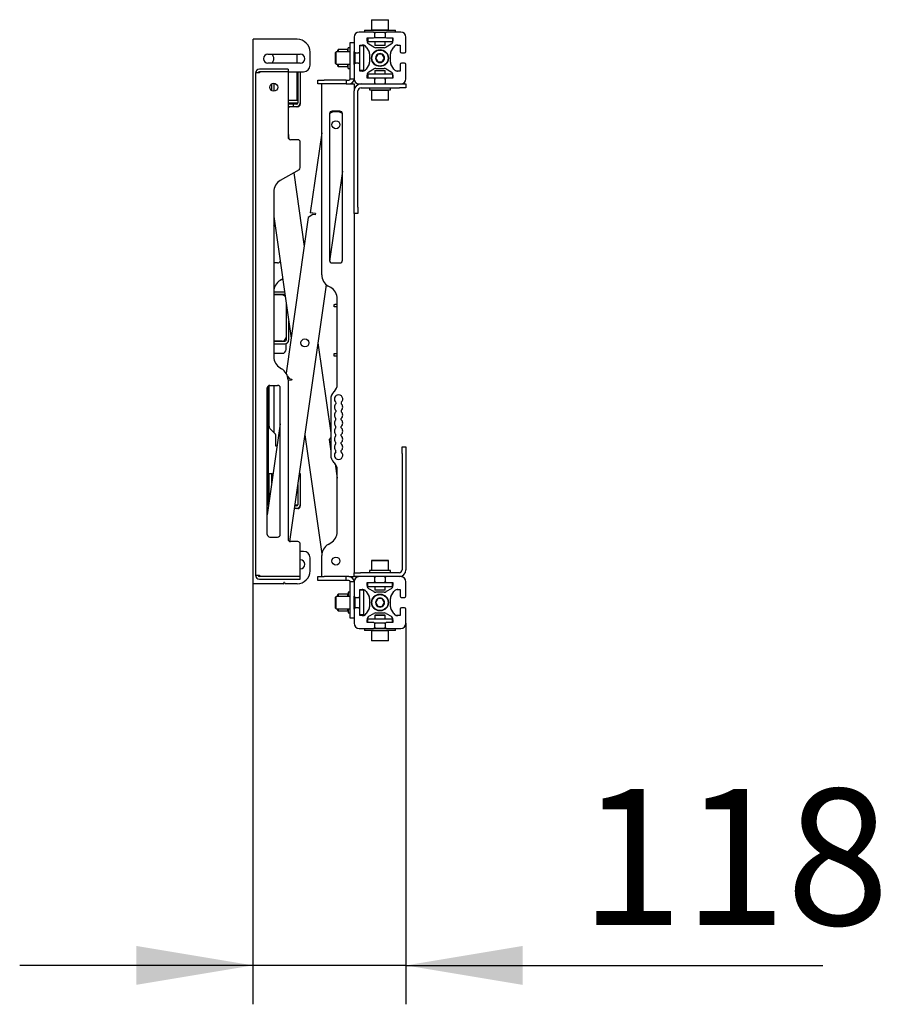
# Model space of a CAD drawing. Units: millimetres. Extents: x 0 to 420, y 0 to 297.
# Drawn here: x 218 to 240, y 129 to 154 of the extents above; entities that cross this region are included whole.
import ezdxf

# ---------------------------------------------------------------- set-up
doc = ezdxf.new("R2010")
doc.units = ezdxf.units.MM
doc.layers.add('THICK_LINE', color=7, linetype='Continuous', lineweight=25)
doc.styles.add('SLDTEXTSTYLE3', font='GOST_B.TTF')
doc.styles.add('SLDTEXTSTYLE4', font='GOST_B.TTF')
doc.dimstyles.new('SLDDIMSTYLE1', dxfattribs={"dimtxt": 3.5, "dimasz": 3, "dimexe": 0, "dimexo": 0.0625, "dimgap": 0.875, "dimtad": 2, "dimdec": 1, "dimlfac": 30, "dimrnd": 1e-09, "dimzin": 12, "dimdsep": 46, "dimtxsty": 'SLDTEXTSTYLE3', "dimsah": 1, "dimcen": 0.09, "dimadec": 0, "dimazin": 3, "dimtfac": 1, "dimtdec": 0, "dimtmove": 0, "dimatfit": 0, "dimfxl": 0, "dimfrac": 2, "dimtolj": 1, "dimtzin": 12, "dimarcsym": 0})

# ---------------------------------------------------------------- blocks, each defined once
blk = doc.blocks.new('_D_2')
at = {"layer": 'THICK_LINE'}
for p, q in [((223.726, 139.747), (223.726, 128.933)), ((227.659, 138.73), (227.659, 128.933)), ((223.726, 129.933), (217.726, 129.933)), ((227.659, 129.933), (223.726, 129.933)), ((227.659, 129.933), (238.381, 129.933))]:
    blk.add_line(p, q, dxfattribs=at)
for points in [[(223.726, 129.933), (220.726, 130.433), (220.726, 129.433)], [(227.659, 129.933), (230.659, 129.433), (230.659, 130.433)]]:
    blk.add_solid(points, dxfattribs=at)
at = {"layer": 'THICK_LINE', "insert": (232.139, 134.473), "char_height": 3.5, "attachment_point": 1, "style": 'SLDTEXTSTYLE4'}
blk.add_mtext('118', dxfattribs=at)

msp = doc.modelspace()

# ---------------------------------------------------------------- linework, layer by layer
at = {"color": 7, "linetype": 'Continuous', "lineweight": 25}
for p, q in [((226.7862, 154.2499), (226.7762, 154.2399)), ((226.7762, 154.2399), (226.7762, 153.9932)), ((227.0337, 154.2399), (226.7762, 154.2399)), ((226.7862, 154.2499), (227.0318, 154.2499)), ((227.0318, 154.2499), (227.1995, 154.2499)), ((227.2095, 154.2399), (227.0337, 154.2399)), ((227.2095, 154.2399), (227.1995, 154.2499)), ((227.2095, 153.9932), (227.2095, 154.2399)), ((226.8262, 153.9299), (226.4595, 153.9299)), ((226.5928, 153.9832), (226.5928, 153.9299)), ((226.5928, 153.9832), (227.0682, 153.9832)), ((226.7762, 153.9932), (226.7862, 153.9832)), ((226.7762, 153.9932), (227.0337, 153.9932)), ((226.8262, 153.9299), (227.0682, 153.9299)), ((226.8595, 153.9299), (226.8595, 153.8966)), ((227.0337, 153.9932), (227.2095, 153.9932)), ((227.0682, 153.9832), (227.3928, 153.9832)), ((227.0682, 153.9299), (227.1595, 153.9299)), ((227.1262, 153.8966), (227.1262, 153.9299)), ((227.5262, 153.9299), (227.1595, 153.9299)), ((227.1995, 153.9832), (227.2095, 153.9932)), ((227.3928, 153.9299), (227.3928, 153.9832)), ((223.7262, 139.7466), (223.7262, 153.7466)), ((223.8095, 153.7466), (223.7262, 153.7466)), ((224.8595, 153.7466), (223.8095, 153.7466)), ((226.3262, 153.7966), (226.3262, 153.4299)), ((226.6595, 153.7666), (226.6606, 153.7799)), ((226.6595, 153.7799), (226.8262, 153.7799)), ((226.6595, 153.704), (226.6595, 153.7799)), ((226.6762, 153.7799), (226.6762, 153.6832)), ((226.8762, 153.6832), (226.6762, 153.6832)), ((226.8762, 153.7832), (226.8407, 153.7832)), ((226.8595, 153.8132), (226.8595, 153.8966)), ((226.8595, 153.8132), (226.8595, 153.7832)), ((226.8595, 153.6832), (226.8595, 153.5932)), ((227.1095, 153.7832), (226.8762, 153.7832)), ((227.1095, 153.6832), (226.8762, 153.6832)), ((227.145, 153.7832), (227.1095, 153.7832)), ((227.3095, 153.6832), (227.1095, 153.6832)), ((227.1262, 153.8966), (227.1262, 153.8132)), ((227.1262, 153.7832), (227.1262, 153.8132)), ((227.1262, 153.5932), (227.1262, 153.6832)), ((227.1595, 153.7799), (227.3262, 153.7799)), ((227.3095, 153.7799), (227.3095, 153.6832)), ((227.3251, 153.7799), (227.3262, 153.7666)), ((227.3262, 153.7799), (227.3262, 153.704)), ((227.6595, 153.4299), (227.6595, 153.7966)), ((225.8678, 153.4216), (225.8512, 153.4049)), ((226.2262, 153.4216), (225.8678, 153.4216)), ((225.8678, 153.3274), (225.8678, 153.4216)), ((225.9162, 153.4799), (225.9062, 153.4699)), ((225.9062, 153.4216), (225.9062, 153.4699)), ((226.1628, 153.4799), (225.9162, 153.4799)), ((225.9162, 153.4799), (225.9162, 153.4216)), ((226.1728, 153.4699), (226.1628, 153.4799)), ((226.1628, 153.4216), (226.1628, 153.4799)), ((226.2262, 153.5299), (226.1728, 153.5299)), ((226.1728, 153.4216), (226.1728, 153.5299)), ((226.2262, 153.6632), (226.3262, 153.6632)), ((226.2262, 153.6627), (226.2262, 153.6632)), ((226.2262, 153.5955), (226.2262, 153.6627)), ((226.2262, 152.9423), (226.2262, 153.5955)), ((226.3262, 153.0966), (226.3262, 153.4299)), ((226.327, 153.4224), (226.3262, 153.4216)), ((226.4762, 153.5955), (226.4895, 153.5966)), ((226.4762, 153.5966), (226.5521, 153.5966)), ((226.4762, 153.4299), (226.4762, 153.5966)), ((226.5762, 153.5799), (226.4762, 153.5799)), ((226.4762, 153.3799), (226.4762, 153.4299)), ((226.5762, 153.3799), (226.5762, 153.5799)), ((226.6384, 153.547), (226.7125, 153.4199)), ((226.8361, 153.5435), (226.7091, 153.6176)), ((226.8595, 153.5932), (226.8695, 153.5832)), ((226.8595, 153.5932), (227.0179, 153.5932)), ((227.0161, 153.5832), (226.8695, 153.5832)), ((227.0991, 153.5299), (226.8865, 153.5299)), ((227.1162, 153.5832), (227.0161, 153.5832)), ((227.0179, 153.5932), (227.1262, 153.5932)), ((227.1162, 153.5832), (227.1262, 153.5932)), ((227.2765, 153.6176), (227.1495, 153.5435)), ((227.2731, 153.4199), (227.3472, 153.547)), ((227.4336, 153.5966), (227.5095, 153.5966)), ((227.4962, 153.5966), (227.5095, 153.5955)), ((227.5095, 153.5966), (227.5095, 153.4299)), ((224.1095, 153.3632), (224.9428, 153.3632)), ((224.8595, 153.1299), (224.8595, 153.3632)), ((225.1928, 153.0799), (225.1928, 153.4132)), ((225.8512, 153.3206), (225.8512, 153.4049)), ((225.8512, 153.1216), (225.8512, 153.3206)), ((225.8678, 153.1049), (225.8678, 153.3274)), ((226.3428, 153.3341), (226.3428, 153.401)), ((226.3428, 153.1254), (226.3428, 153.3341)), ((226.3512, 153.3341), (226.3512, 153.3976)), ((226.3595, 153.3966), (226.3512, 153.3966)), ((226.3512, 153.1289), (226.3512, 153.3341)), ((226.3595, 153.3966), (226.4428, 153.3966)), ((226.4762, 153.3966), (226.4428, 153.3966)), ((226.4762, 153.1466), (226.4762, 153.3799)), ((226.5762, 153.1466), (226.5762, 153.3799)), ((226.7262, 153.3695), (226.7262, 153.1569)), ((226.9351, 153.3632), (226.8774, 153.2632)), ((226.8774, 153.2632), (226.9351, 153.1632)), ((227.0506, 153.3632), (226.9351, 153.3632)), ((227.1083, 153.2632), (227.0506, 153.3632)), ((227.0506, 153.1632), (227.1083, 153.2632)), ((227.2595, 153.1569), (227.2595, 153.3695)), ((227.5428, 153.3966), (227.6262, 153.3966)), ((224.6262, 152.9799), (223.8928, 152.9799)), ((224.9428, 153.1299), (224.1095, 153.1299)), ((224.6262, 152.9799), (224.6262, 152.9132)), ((225.8512, 153.1216), (225.8678, 153.1049)), ((225.8678, 153.1049), (226.2262, 153.1049)), ((225.9062, 153.0566), (225.9062, 153.1049)), ((225.9062, 153.0566), (225.9162, 153.0466)), ((225.9162, 153.1049), (225.9162, 153.0466)), ((225.9162, 153.0466), (226.1628, 153.0466)), ((226.1628, 153.0466), (226.1628, 153.1049)), ((226.1628, 153.0466), (226.1728, 153.0566)), ((226.1728, 152.9966), (226.1728, 153.1049)), ((226.1728, 152.9966), (226.2262, 152.9966)), ((226.2262, 152.7299), (226.2262, 152.9423)), ((226.3262, 153.1049), (226.327, 153.1041)), ((226.3262, 153.0966), (226.3262, 152.7299)), ((226.3512, 153.1299), (226.3595, 153.1299)), ((226.4428, 153.1299), (226.3595, 153.1299)), ((226.4428, 153.1299), (226.4762, 153.1299)), ((226.4762, 153.0966), (226.4762, 153.1466)), ((226.4762, 152.9299), (226.4762, 153.0966)), ((226.5762, 152.9466), (226.4762, 152.9466)), ((226.4895, 152.9299), (226.4762, 152.931)), ((226.5521, 152.9299), (226.4762, 152.9299)), ((226.5762, 152.9466), (226.5762, 153.1466)), ((226.7125, 153.1066), (226.6384, 152.9795)), ((226.7091, 152.9089), (226.8361, 152.983)), ((226.8695, 152.9432), (226.8595, 152.9332)), ((226.8595, 152.9332), (226.8595, 152.8466)), ((226.9677, 152.9332), (226.8595, 152.9332)), ((226.8695, 152.9432), (226.9696, 152.9432)), ((226.8865, 152.9966), (227.0991, 152.9966)), ((226.9351, 153.1632), (227.0506, 153.1632)), ((227.1262, 152.9332), (226.9677, 152.9332)), ((226.9696, 152.9432), (227.1162, 152.9432)), ((227.1262, 152.9332), (227.1162, 152.9432)), ((227.1262, 152.8466), (227.1262, 152.9332)), ((227.1495, 152.983), (227.2765, 152.9089)), ((227.3472, 152.9795), (227.2731, 153.1066)), ((227.5095, 152.9299), (227.4336, 152.9299)), ((227.5095, 152.931), (227.4962, 152.9299)), ((227.5095, 153.0966), (227.5095, 152.9299)), ((227.6262, 153.1299), (227.5428, 153.1299)), ((227.6595, 152.7299), (227.6595, 153.0966)), ((223.7928, 152.8799), (223.7928, 139.9632)), ((223.8928, 152.8799), (223.7928, 152.8799)), ((223.8928, 152.9132), (223.8928, 152.8799)), ((224.6262, 152.9132), (223.8928, 152.9132)), ((224.6262, 152.9132), (224.6262, 151.2299)), ((224.6262, 152.9132), (224.8762, 152.9132)), ((224.8595, 152.1799), (224.8595, 152.9132)), ((224.8762, 152.9132), (224.9428, 152.9132)), ((224.8762, 152.9132), (224.8762, 152.1132)), ((224.9428, 152.9132), (224.9428, 152.1132)), ((224.9428, 152.9132), (225.0262, 152.9132)), ((225.3928, 152.5966), (225.3928, 152.6966)), ((225.3928, 152.6966), (225.5595, 152.6966)), ((226.1262, 152.6966), (225.5595, 152.6966)), ((226.1262, 152.6966), (226.1262, 152.5966)), ((226.1262, 152.6966), (226.1928, 152.6966)), ((226.2262, 152.7299), (226.3262, 152.7299)), ((226.6595, 152.7466), (226.6595, 152.8225)), ((226.6606, 152.7466), (226.6595, 152.7599)), ((226.8262, 152.7466), (226.6595, 152.7466)), ((226.6762, 152.8466), (226.6762, 152.7466)), ((226.8762, 152.8466), (226.6762, 152.8466)), ((226.8762, 152.7466), (226.8262, 152.7466)), ((226.8595, 152.7432), (226.8407, 152.7432)), ((226.8595, 152.7466), (226.8595, 152.7132)), ((226.8595, 152.6299), (226.8595, 152.7132)), ((227.1095, 152.8466), (226.8762, 152.8466)), ((227.1095, 152.7466), (226.8762, 152.7466)), ((227.3095, 152.8466), (227.1095, 152.8466)), ((227.1595, 152.7466), (227.1095, 152.7466)), ((227.1262, 152.7132), (227.1262, 152.7466)), ((227.145, 152.7432), (227.1262, 152.7432)), ((227.1262, 152.7132), (227.1262, 152.6299)), ((227.3262, 152.7466), (227.1595, 152.7466)), ((227.3095, 152.8466), (227.3095, 152.7466)), ((227.3262, 152.7599), (227.3251, 152.7466)), ((227.3262, 152.8225), (227.3262, 152.7466)), ((224.2095, 152.4228), (224.2095, 152.6037)), ((224.2595, 152.6166), (224.2595, 152.4099)), ((225.5595, 152.5966), (225.3928, 152.5966)), ((225.4928, 147.689), (225.4928, 152.5966)), ((226.1262, 152.5966), (225.5595, 152.5966)), ((226.1262, 152.5966), (226.1928, 152.5966)), ((226.1928, 152.5966), (226.2262, 152.5966)), ((226.2262, 152.5966), (226.3262, 152.5966)), ((226.3262, 152.5966), (226.3262, 152.4186)), ((226.3262, 149.4299), (226.3262, 152.4186)), ((226.4262, 149.4299), (226.4262, 152.4186)), ((226.4595, 152.5966), (226.8262, 152.5966)), ((226.5042, 152.4966), (227.4928, 152.4966)), ((226.7262, 152.4966), (226.7262, 152.4432)), ((226.7262, 152.4432), (226.9928, 152.4432)), ((226.7862, 152.4432), (226.7762, 152.4332)), ((226.7762, 152.4432), (226.7762, 152.4332)), ((226.7762, 152.4332), (226.7762, 152.1866)), ((226.9928, 152.4332), (226.7762, 152.4332)), ((226.8262, 152.5966), (227.1595, 152.5966)), ((226.8595, 152.6299), (226.8595, 152.5966)), ((226.9928, 152.4432), (227.2595, 152.4432)), ((227.2095, 152.4332), (226.9928, 152.4332)), ((227.1262, 152.5966), (227.1262, 152.6299)), ((227.1595, 152.5966), (227.5262, 152.5966)), ((227.2095, 152.4332), (227.1995, 152.4432)), ((227.2095, 152.4332), (227.2095, 152.4432)), ((227.2095, 152.1866), (227.2095, 152.4332)), ((227.2595, 152.4432), (227.2595, 152.4966)), ((227.6595, 152.4966), (227.4928, 152.4966)), ((227.5262, 152.5966), (227.6595, 152.5966)), ((227.6595, 152.5966), (227.6595, 152.4966)), ((224.6262, 152.1799), (224.8595, 152.1799)), ((226.7762, 152.1866), (226.7862, 152.1766)), ((226.7762, 152.1866), (226.9928, 152.1866)), ((226.9928, 152.1766), (226.7862, 152.1766)), ((226.9928, 152.1866), (227.2095, 152.1866)), ((227.1995, 152.1766), (226.9928, 152.1766)), ((227.1995, 152.1766), (227.2095, 152.1866)), ((224.6262, 152.1132), (224.8762, 152.1132)), ((224.7262, 152.0799), (224.6262, 152.0799)), ((224.7262, 152.0132), (224.6262, 152.0132)), ((224.7595, 152.0799), (224.7262, 152.0799)), ((224.7595, 152.0132), (224.7262, 152.0132)), ((224.7595, 152.0799), (224.7595, 152.0132)), ((224.8428, 152.0799), (224.7595, 152.0799)), ((224.8428, 152.0132), (224.7595, 152.0132)), ((224.8762, 152.0132), (224.8428, 152.0132)), ((224.9428, 152.1132), (224.9428, 152.0799)), ((225.6991, 151.842), (225.6891, 151.8351)), ((225.6928, 151.8299), (225.6928, 148.0632)), ((225.9595, 151.8966), (225.7595, 151.8966)), ((225.9098, 151.8793), (225.9065, 151.8797)), ((226.0262, 148.0632), (226.0262, 151.8299)), ((224.6262, 151.3396), (224.649, 151.1797)), ((224.8762, 151.1632), (224.6928, 151.1632)), ((225.4928, 151.3396), (225.2001, 149.2868)), ((224.9428, 150.4512), (224.9428, 151.0966)), ((224.9095, 150.3935), (224.4262, 150.1144)), ((224.7724, 150.3143), (225.0427, 148.419)), ((226.0262, 150.3574), (225.6961, 148.0427)), ((224.2595, 149.8258), (224.2595, 145.5841)), ((226.3262, 149.2632), (226.3262, 149.4299)), ((226.4262, 149.4299), (226.4262, 149.2632)), ((224.2595, 149.1886), (224.7059, 146.0579)), ((225.1483, 149.1595), (224.5779, 145.1602)), ((225.2614, 149.2444), (225.1483, 149.1595)), ((225.3321, 149.268), (225.2001, 149.2868)), ((225.3274, 149.235), (225.2614, 149.2444)), ((225.3321, 149.268), (225.3274, 149.235)), ((226.3262, 149.2632), (226.3262, 140.0299)), ((226.4262, 149.2632), (226.3262, 149.2632)), ((224.2595, 148.9432), (224.2901, 148.9739)), ((224.3595, 147.9966), (224.2595, 147.9966)), ((225.7595, 147.9966), (225.9595, 147.9966)), ((224.4595, 147.567), (224.4262, 147.5478)), ((224.4595, 147.567), (224.4881, 147.5855)), ((225.6095, 147.4357), (224.6682, 140.8346)), ((225.7262, 147.3619), (225.6595, 147.4004)), ((224.5364, 147.2466), (224.2595, 147.2466)), ((224.5428, 147.1799), (224.2595, 147.1799)), ((224.4762, 147.1716), (224.2595, 147.1716)), ((224.546, 147.1798), (224.5428, 147.1799)), ((224.5762, 146.968), (224.5762, 146.0882)), ((225.8095, 146.8632), (225.8095, 146.9299)), ((225.8095, 146.9299), (225.8262, 146.9299)), ((225.8262, 146.8632), (225.8095, 146.8632)), ((225.8928, 146.9299), (225.8262, 146.9299)), ((225.8928, 146.8632), (225.8262, 146.8632)), ((225.8928, 144.8703), (225.8928, 147.0732)), ((224.6428, 146.5005), (224.6428, 146.0132)), ((224.5762, 146.0882), (224.5762, 146.0132)), ((224.4762, 145.9882), (224.2595, 145.9882)), ((224.2595, 145.9799), (224.5428, 145.9799)), ((224.2595, 145.9132), (224.5428, 145.9132)), ((224.5762, 145.7716), (224.5762, 145.919)), ((225.3962, 145.9398), (225.7262, 143.626)), ((224.2595, 145.6716), (224.4762, 145.6716)), ((225.8095, 145.5966), (225.8095, 145.6632)), ((225.8095, 145.6632), (225.8262, 145.6632)), ((225.8262, 145.5966), (225.8095, 145.5966)), ((225.8262, 145.6632), (225.8928, 145.6632)), ((225.8928, 145.5966), (225.8262, 145.5966)), ((224.4262, 145.2954), (224.4595, 145.2761)), ((224.6122, 145.0829), (224.659, 145.0205)), ((224.1262, 141.756), (224.1262, 144.8376)), ((224.1428, 143.7949), (224.1428, 144.8445)), ((224.1595, 144.8466), (224.3595, 144.8466)), ((224.2595, 144.8466), (224.2595, 143.6368)), ((224.6261, 144.9915), (224.7203, 144.9781)), ((224.6262, 144.9875), (224.6262, 140.8966)), ((224.659, 145.0205), (224.725, 145.0111)), ((224.725, 145.0111), (224.7203, 144.9781)), ((224.0928, 141.0132), (224.0928, 144.7799)), ((224.4262, 141.0132), (224.4262, 144.7799)), ((225.8196, 144.6936), (225.7994, 144.6734)), ((225.7262, 144.4966), (225.7262, 143.0499)), ((225.8595, 144.4112), (225.8595, 144.3753)), ((225.9928, 144.4112), (225.9928, 144.3753)), ((225.8595, 144.2045), (225.8595, 144.1686)), ((225.9928, 144.2045), (225.9928, 144.1686)), ((224.4262, 143.8598), (224.0928, 141.5223)), ((225.8595, 143.962), (225.8595, 143.9979)), ((225.9928, 143.962), (225.9928, 143.9979)), ((224.3046, 143.5917), (224.1721, 143.7242)), ((224.3095, 143.2799), (224.3095, 143.5799)), ((225.0595, 143.5787), (225.4961, 140.5172)), ((225.8595, 143.7553), (225.8595, 143.7912)), ((225.8595, 143.5486), (225.8595, 143.5845)), ((225.9928, 143.7553), (225.9928, 143.7912)), ((225.9928, 143.5486), (225.9928, 143.5845)), ((225.7262, 143.5099), (225.6835, 143.453)), ((225.6835, 143.453), (225.7262, 143.1538)), ((225.8595, 143.342), (225.8595, 143.3779)), ((225.9928, 143.342), (225.9928, 143.3779)), ((224.3435, 143.2799), (224.3095, 143.2799)), ((225.8595, 143.1353), (225.8595, 143.1712)), ((225.9928, 143.1353), (225.9928, 143.1712)), ((227.5595, 143.2632), (227.6595, 143.2632)), ((227.5595, 143.0966), (227.5595, 143.2632)), ((227.5595, 143.0966), (227.5595, 140.1079)), ((227.6595, 143.2632), (227.6595, 143.0966)), ((227.6595, 143.0966), (227.6595, 140.1079)), ((225.7994, 142.8731), (225.8196, 142.8529)), ((225.8396, 142.8303), (225.8928, 142.4573)), ((224.1428, 142.5799), (224.2095, 142.5799)), ((224.1428, 141.8729), (224.1428, 142.5799)), ((224.2095, 142.3404), (224.2095, 142.5799)), ((224.2095, 142.5799), (224.2394, 142.55)), ((224.9171, 142.5799), (224.9428, 142.5799)), ((224.9428, 142.5799), (224.9428, 141.7799)), ((225.8928, 141.0866), (225.8928, 142.6761)), ((224.8762, 142.2931), (224.8762, 141.7799)), ((224.803, 141.7799), (224.8762, 141.7799)), ((224.9428, 141.7799), (224.9428, 141.7466)), ((224.8428, 141.6799), (224.7887, 141.6799)), ((224.8428, 141.7466), (224.7982, 141.7466)), ((224.8762, 141.6799), (224.8428, 141.6799)), ((224.1595, 140.9466), (224.3595, 140.9466)), ((224.8762, 140.8299), (224.6928, 140.8299)), ((224.9428, 139.9299), (224.9428, 140.7632)), ((225.6595, 140.7595), (225.7262, 140.798)), ((225.0262, 140.5799), (224.9428, 140.5799)), ((225.1928, 140.0799), (225.1928, 140.4132)), ((225.4928, 139.9299), (225.4928, 140.4708)), ((226.7862, 140.3499), (226.7762, 140.3399)), ((226.7762, 140.3399), (226.7762, 140.0932)), ((226.9928, 140.3399), (226.7762, 140.3399)), ((226.7862, 140.3499), (226.9928, 140.3499)), ((226.9928, 140.3499), (227.1995, 140.3499)), ((227.2095, 140.3399), (226.9928, 140.3399)), ((227.2095, 140.3399), (227.1995, 140.3499)), ((227.2095, 140.0932), (227.2095, 140.3399)), ((226.3262, 139.9299), (226.3262, 140.0299)), ((226.3262, 140.0299), (226.4928, 140.0299)), ((227.4815, 140.0299), (226.4928, 140.0299)), ((226.7262, 140.0832), (226.7262, 140.0299)), ((226.9928, 140.0832), (226.7262, 140.0832)), ((226.7762, 140.0932), (226.7862, 140.0832)), ((226.7762, 140.0932), (226.7762, 140.0832)), ((226.7762, 140.0932), (226.9928, 140.0932)), ((226.9928, 140.0932), (227.2095, 140.0932)), ((227.2595, 140.0832), (226.9928, 140.0832)), ((227.1995, 140.0832), (227.2095, 140.0932)), ((227.2095, 140.0832), (227.2095, 140.0932)), ((227.2595, 140.0299), (227.2595, 140.0832)), ((223.7928, 139.9632), (223.8928, 139.9632)), ((223.8928, 139.9632), (223.8928, 139.9299)), ((224.9428, 139.9299), (223.8928, 139.9299)), ((223.8928, 139.8632), (224.9428, 139.8632)), ((224.511, 139.7511), (224.5198, 139.7776)), ((224.5325, 139.7776), (224.5413, 139.7511)), ((224.9428, 139.8632), (224.9428, 139.9299)), ((225.3928, 139.8299), (225.3928, 139.9299)), ((225.3928, 139.9299), (225.5595, 139.9299)), ((225.5595, 139.8299), (225.3928, 139.8299)), ((226.1262, 139.9299), (225.5595, 139.9299)), ((226.1262, 139.8299), (225.5595, 139.8299)), ((226.1262, 139.8299), (226.1262, 139.9299)), ((226.1928, 139.9299), (226.1262, 139.9299)), ((226.1928, 139.8299), (226.1262, 139.8299)), ((226.1928, 139.9299), (226.2262, 139.9299)), ((226.2262, 139.9299), (226.3262, 139.9299)), ((226.3262, 139.7966), (226.2262, 139.7966)), ((226.2262, 139.5842), (226.2262, 139.7966)), ((226.4595, 139.9299), (226.3262, 139.9299)), ((226.3262, 139.7966), (226.3262, 139.4299)), ((226.8262, 139.9299), (226.4595, 139.9299)), ((226.6595, 139.7666), (226.6606, 139.7799)), ((226.6595, 139.7799), (226.8262, 139.7799)), ((226.6595, 139.704), (226.6595, 139.7799)), ((226.6762, 139.6799), (226.6762, 139.7799)), ((227.1595, 139.9299), (226.8262, 139.9299)), ((226.8262, 139.7799), (226.8762, 139.7799)), ((226.8407, 139.7832), (226.8595, 139.7832)), ((226.8595, 139.9299), (226.8595, 139.8966)), ((226.8595, 139.8132), (226.8595, 139.8966)), ((226.8595, 139.8132), (226.8595, 139.7799)), ((226.8762, 139.7799), (227.1095, 139.7799)), ((227.1095, 139.7799), (227.1595, 139.7799)), ((227.1262, 139.8966), (227.1262, 139.9299)), ((227.1262, 139.8966), (227.1262, 139.8132)), ((227.1262, 139.7799), (227.1262, 139.8132)), ((227.1262, 139.7832), (227.145, 139.7832)), ((227.5262, 139.9299), (227.1595, 139.9299)), ((227.1595, 139.7799), (227.3262, 139.7799)), ((227.3095, 139.6799), (227.3095, 139.7799)), ((227.3251, 139.7799), (227.3262, 139.7666)), ((227.3262, 139.7799), (227.3262, 139.704)), ((227.6595, 139.4299), (227.6595, 139.7966)), ((223.8095, 139.7466), (223.7262, 139.7466)), ((224.5047, 139.7466), (223.8095, 139.7466)), ((224.8595, 139.7466), (224.5476, 139.7466)), ((226.2262, 139.5299), (226.1728, 139.5299)), ((226.1728, 139.5299), (226.1728, 139.4216)), ((226.2262, 138.931), (226.2262, 139.5842)), ((226.4762, 139.5955), (226.4895, 139.5966)), ((226.4762, 139.5966), (226.5521, 139.5966)), ((226.4762, 139.4299), (226.4762, 139.5966)), ((226.5762, 139.5799), (226.4762, 139.5799)), ((226.5762, 139.3799), (226.5762, 139.5799)), ((226.6384, 139.547), (226.7125, 139.4199)), ((226.6762, 139.6799), (226.8762, 139.6799)), ((226.8361, 139.5435), (226.7091, 139.6176)), ((226.8595, 139.6799), (226.8595, 139.5932)), ((226.8595, 139.5932), (226.8695, 139.5832)), ((226.8595, 139.5932), (227.0179, 139.5932)), ((227.0161, 139.5832), (226.8695, 139.5832)), ((226.8762, 139.6799), (227.1095, 139.6799)), ((227.0991, 139.5299), (226.8865, 139.5299)), ((227.1162, 139.5832), (227.0161, 139.5832)), ((227.0179, 139.5932), (227.1262, 139.5932)), ((227.1095, 139.6799), (227.3095, 139.6799)), ((227.1162, 139.5832), (227.1262, 139.5932)), ((227.1262, 139.5932), (227.1262, 139.6799)), ((227.2765, 139.6176), (227.1495, 139.5435)), ((227.2731, 139.4199), (227.3472, 139.547)), ((227.4336, 139.5966), (227.5095, 139.5966)), ((227.4962, 139.5966), (227.5095, 139.5955)), ((227.5095, 139.5966), (227.5095, 139.4299)), ((225.8678, 139.4216), (225.8512, 139.4049)), ((225.8512, 139.1216), (225.8512, 139.4049)), ((226.2262, 139.4216), (225.8678, 139.4216)), ((225.8678, 139.1049), (225.8678, 139.4216)), ((225.9162, 139.4799), (225.9062, 139.4699)), ((225.9062, 139.4216), (225.9062, 139.4699)), ((226.1628, 139.4799), (225.9162, 139.4799)), ((225.9162, 139.4799), (225.9162, 139.4216)), ((226.1728, 139.4699), (226.1628, 139.4799)), ((226.1628, 139.4216), (226.1628, 139.4799)), ((226.3262, 139.0966), (226.3262, 139.4299)), ((226.327, 139.4224), (226.3262, 139.4216)), ((226.3428, 139.1254), (226.3428, 139.401)), ((226.3512, 139.1289), (226.3512, 139.3976)), ((226.3595, 139.3966), (226.3512, 139.3966)), ((226.3595, 139.3966), (226.4428, 139.3966)), ((226.4762, 139.3966), (226.4428, 139.3966)), ((226.4762, 139.3799), (226.4762, 139.4299)), ((226.4762, 139.1466), (226.4762, 139.3799)), ((226.5762, 139.1466), (226.5762, 139.3799)), ((226.7262, 139.3695), (226.7262, 139.1569)), ((226.9351, 139.3632), (226.8774, 139.2632)), ((226.8774, 139.2632), (226.9351, 139.1632)), ((227.0506, 139.3632), (226.9351, 139.3632)), ((227.1083, 139.2632), (227.0506, 139.3632)), ((227.0506, 139.1632), (227.1083, 139.2632)), ((227.2595, 139.1569), (227.2595, 139.3695)), ((227.5428, 139.3966), (227.6262, 139.3966)), ((225.8512, 139.1216), (225.8678, 139.1049)), ((225.8678, 139.1049), (226.2262, 139.1049)), ((225.9062, 139.0566), (225.9062, 139.1049)), ((225.9062, 139.0566), (225.9162, 139.0466)), ((225.9162, 139.1049), (225.9162, 139.0466)), ((225.9162, 139.0466), (226.1628, 139.0466)), ((226.1628, 139.0466), (226.1628, 139.1049)), ((226.1628, 139.0466), (226.1728, 139.0566)), ((226.1728, 139.1049), (226.1728, 138.9966)), ((226.1728, 138.9966), (226.2262, 138.9966)), ((226.3262, 139.1049), (226.327, 139.1041)), ((226.3262, 139.0966), (226.3262, 138.7299)), ((226.3512, 139.1299), (226.3595, 139.1299)), ((226.4428, 139.1299), (226.3595, 139.1299)), ((226.4428, 139.1299), (226.4762, 139.1299)), ((226.4762, 139.0966), (226.4762, 139.1466)), ((226.4762, 138.9299), (226.4762, 139.0966)), ((226.5762, 138.9466), (226.5762, 139.1466)), ((226.7125, 139.1066), (226.6384, 138.9795)), ((226.8865, 138.9966), (227.0991, 138.9966)), ((226.9351, 139.1632), (227.0506, 139.1632)), ((227.3472, 138.9795), (227.2731, 139.1066)), ((227.5095, 139.0966), (227.5095, 138.9299)), ((227.6262, 139.1299), (227.5428, 139.1299)), ((227.6595, 138.7299), (227.6595, 139.0966)), ((226.2262, 138.8638), (226.2262, 138.931)), ((226.2262, 138.8632), (226.2262, 138.8638)), ((226.3262, 138.8632), (226.2262, 138.8632)), ((226.5762, 138.9466), (226.4762, 138.9466)), ((226.4895, 138.9299), (226.4762, 138.931)), ((226.5521, 138.9299), (226.4762, 138.9299)), ((226.6595, 138.7466), (226.6595, 138.8225)), ((226.6606, 138.7466), (226.6595, 138.7599)), ((226.8262, 138.7466), (226.6595, 138.7466)), ((226.6762, 138.7466), (226.6762, 138.8432)), ((226.6762, 138.8432), (226.8762, 138.8432)), ((226.7091, 138.9089), (226.8361, 138.983)), ((226.8407, 138.7432), (226.8762, 138.7432)), ((226.8695, 138.9432), (226.8595, 138.9332)), ((226.8595, 138.9332), (226.8595, 138.8432)), ((226.9677, 138.9332), (226.8595, 138.9332)), ((226.8595, 138.7432), (226.8595, 138.7132)), ((226.8695, 138.9432), (226.9696, 138.9432)), ((226.8762, 138.8432), (227.1095, 138.8432)), ((226.8762, 138.7432), (227.1095, 138.7432)), ((227.1262, 138.9332), (226.9677, 138.9332)), ((226.9696, 138.9432), (227.1162, 138.9432)), ((227.1095, 138.8432), (227.3095, 138.8432)), ((227.1095, 138.7432), (227.145, 138.7432)), ((227.1262, 138.9332), (227.1162, 138.9432)), ((227.1262, 138.8432), (227.1262, 138.9332)), ((227.1262, 138.7132), (227.1262, 138.7432)), ((227.1495, 138.983), (227.2765, 138.9089)), ((227.3262, 138.7466), (227.1595, 138.7466)), ((227.3095, 138.7466), (227.3095, 138.8432)), ((227.3262, 138.7599), (227.3251, 138.7466)), ((227.3262, 138.8225), (227.3262, 138.7466)), ((227.5095, 138.9299), (227.4336, 138.9299)), ((227.5095, 138.931), (227.4962, 138.9299)), ((226.4595, 138.5966), (226.8262, 138.5966)), ((226.5928, 138.5966), (226.5928, 138.5432)), ((226.9174, 138.5432), (226.5928, 138.5432)), ((226.7862, 138.5432), (226.7762, 138.5332)), ((226.7762, 138.5332), (226.7762, 138.2866)), ((226.952, 138.5332), (226.7762, 138.5332)), ((226.9174, 138.5966), (226.8262, 138.5966)), ((226.8595, 138.6299), (226.8595, 138.7132)), ((226.8595, 138.6299), (226.8595, 138.5966)), ((227.1595, 138.5966), (226.9174, 138.5966)), ((227.3928, 138.5432), (226.9174, 138.5432)), ((227.2095, 138.5332), (226.952, 138.5332)), ((227.1262, 138.7132), (227.1262, 138.6299)), ((227.1262, 138.5966), (227.1262, 138.6299)), ((227.1595, 138.5966), (227.5262, 138.5966)), ((227.2095, 138.5332), (227.1995, 138.5432)), ((227.2095, 138.2866), (227.2095, 138.5332)), ((227.3928, 138.5432), (227.3928, 138.5966)), ((226.7762, 138.2866), (226.7862, 138.2766)), ((226.7762, 138.2866), (226.952, 138.2866)), ((226.9539, 138.2766), (226.7862, 138.2766)), ((226.952, 138.2866), (227.2095, 138.2866)), ((227.1995, 138.2766), (226.9539, 138.2766)), ((227.1995, 138.2766), (227.2095, 138.2866))]:
    msp.add_line(p, q, dxfattribs=at)
at = {"color": 7, "linetype": 'Continuous', "lineweight": 25, "flags": 128}
msp.add_lwpolyline([(226.0254, 151.84), (225.9727, 151.8639), (225.9098, 151.8793)], dxfattribs=at)
at = {"color": 7, "linetype": 'Continuous', "lineweight": 25}
for centre, radius in [((226.9928, 153.2632), 0.2167), ((226.9928, 153.2632), 0.2067), ((224.2595, 152.5132), 0.1033), ((225.8595, 151.5497), 0.1033), ((225.0595, 145.9398), 0.1033), ((225.8595, 140.3299), 0.1033), ((226.9928, 139.2632), 0.2167), ((226.9928, 139.2632), 0.2067)]:
    msp.add_circle(centre, radius, dxfattribs=at)
for centre, radius, start, end in [((226.4595, 153.7966), 0.1333, 90, 180), ((226.8262, 153.8966), 0.0333, 0, 90), ((227.1595, 153.8966), 0.0333, 90, 180), ((227.5262, 153.7966), 0.1333, 0, 90), ((224.8595, 153.4132), 0.3333, 0, 90), ((226.8262, 153.7245), 0.1667, 180, 210.24338), ((226.7595, 153.704), 0.1, 180, 239.74356), ((226.8262, 153.8132), 0.0333, 270, 0), ((227.1595, 153.8132), 0.0333, 180, 270), ((227.2262, 153.704), 0.1, 300.25644, 0), ((227.1595, 153.7245), 0.1667, 329.75662, 0), ((226.3595, 153.4299), 0.0333, 180, 270), ((226.4428, 153.4299), 0.0333, 270, 0), ((226.5315, 153.4299), 0.1667, 59.75662, 90), ((226.5521, 153.4966), 0.1, 30.25644, 90), ((226.8865, 153.6299), 0.1, 239.74356, 270), ((227.0991, 153.6299), 0.1, 270, 300.25644), ((227.4336, 153.4966), 0.1, 90, 149.74356), ((227.4541, 153.4299), 0.1667, 90, 120.24338), ((227.5428, 153.4299), 0.0333, 180, 270), ((227.6262, 153.4299), 0.0333, 270, 0), ((224.1095, 153.2466), 0.1167, 90, 270), ((224.1095, 153.2466), 0.1533, 310.45908, 49.54092), ((224.9428, 153.2466), 0.1167, 270, 90), ((226.6262, 153.3695), 0.1, 0, 30.25644), ((226.9928, 153.2632), 0.1155, 120, 180), ((226.9928, 153.2632), 0.1155, 180, 240), ((226.9928, 153.2632), 0.1155, 60, 120), ((226.9928, 153.2632), 0.1155, 0, 60), ((226.9928, 153.2632), 0.1155, 300, 0), ((227.3595, 153.3695), 0.1, 149.74356, 180), ((223.8928, 152.8799), 0.1, 90, 180), ((225.0262, 153.0799), 0.1667, 270, 0), ((226.3595, 153.0966), 0.0333, 90, 180), ((226.4428, 153.0966), 0.0333, 0, 90), ((226.5315, 153.0966), 0.1667, 270, 300.24338), ((226.5521, 153.0299), 0.1, 270, 329.74356), ((226.6262, 153.1569), 0.1, 329.74356, 0), ((226.8865, 152.8966), 0.1, 90, 120.25644), ((226.9928, 153.2632), 0.1155, 240, 300), ((227.0991, 152.8966), 0.1, 59.74356, 90), ((227.3595, 153.1569), 0.1, 180, 210.25644), ((227.4336, 153.0299), 0.1, 210.25644, 270), ((227.4541, 153.0966), 0.1667, 239.75662, 270), ((227.5428, 153.0966), 0.0333, 90, 180), ((227.6262, 153.0966), 0.0333, 0, 90), ((223.8928, 152.8799), 0.0333, 90, 180), ((226.1928, 152.7299), 0.0333, 270, 0), ((226.1928, 152.7299), 0.1333, 270, 0), ((226.4595, 152.7299), 0.1333, 180, 270), ((226.7595, 152.8225), 0.1, 120.25644, 180), ((226.8262, 152.8019), 0.1667, 149.75662, 180), ((226.8262, 152.7132), 0.0333, 0, 90), ((227.1595, 152.7132), 0.0333, 90, 180), ((227.2262, 152.8225), 0.1, 0, 59.74356), ((227.1595, 152.8019), 0.1667, 0, 30.24338), ((227.5262, 152.7299), 0.1333, 270, 0), ((226.5042, 152.4186), 0.178, 90, 180), ((226.5042, 152.4186), 0.078, 90, 180), ((226.8262, 152.6299), 0.0333, 270, 0), ((227.1595, 152.6299), 0.0333, 180, 270), ((224.6928, 151.9466), 0.0667, 90, 180), ((224.8428, 152.1132), 0.0333, 270, 0), ((224.8428, 152.1132), 0.1, 270, 0), ((224.8762, 152.0799), 0.0667, 270, 0), ((225.7595, 151.8299), 0.0667, 90, 180), ((225.8595, 151.5497), 0.3333, 81.88407, 118.75397), ((225.9595, 151.8299), 0.0667, 0, 90), ((224.6928, 151.2299), 0.0667, 180, 270), ((224.8762, 151.0966), 0.0667, 0, 90), ((224.8762, 150.4512), 0.0667, 300, 0), ((224.5928, 149.8258), 0.3333, 120, 180), ((224.3595, 148.0632), 0.0667, 270, 342.03572), ((225.7595, 148.0632), 0.0667, 180, 270), ((225.9595, 148.0632), 0.0667, 270, 0), ((225.8262, 147.689), 0.3333, 180, 240), ((224.5928, 147.2591), 0.3333, 120, 180), ((225.5595, 147.0732), 0.3333, 0, 60), ((224.4762, 147.0716), 0.1, 40.57186, 90), ((224.4762, 146.0882), 0.1, 270, 0), ((224.5428, 146.0132), 0.0333, 270, 0), ((224.5428, 146.0132), 0.1, 270, 0), ((224.5928, 145.5841), 0.3333, 180, 240), ((224.4762, 145.7716), 0.1, 270, 0), ((224.2928, 144.9875), 0.3333, 0, 60), ((224.1595, 144.7799), 0.0667, 90, 180), ((224.3595, 144.7799), 0.0667, 0, 90), ((225.6428, 144.8703), 0.25, 315, 0), ((225.9762, 144.4966), 0.25, 135, 180), ((225.9262, 144.4966), 0.1083, 107.92021, 232.02013), ((225.9262, 144.4966), 0.1083, 307.97987, 107.92021), ((225.9262, 144.2899), 0.1083, 127.97987, 232.02013), ((225.9262, 144.2899), 0.1083, 307.97987, 52.02013), ((225.9262, 144.0832), 0.1083, 127.97987, 232.02013), ((225.9262, 144.0832), 0.1083, 307.97987, 52.02013), ((225.9262, 143.8766), 0.1083, 127.97987, 232.02013), ((225.9262, 143.8766), 0.1083, 307.97987, 52.02013), ((224.2428, 143.7949), 0.1, 180, 225), ((224.2928, 143.5799), 0.0167, 0, 45), ((225.9262, 143.6699), 0.1083, 127.97987, 232.02013), ((225.9262, 143.4632), 0.1083, 127.97987, 232.02013), ((225.9262, 143.6699), 0.1083, 307.97987, 52.02013), ((225.9262, 143.4632), 0.1083, 307.97987, 52.02013), ((225.9262, 143.2566), 0.1083, 127.97987, 232.02013), ((225.9262, 143.2566), 0.1083, 307.97987, 52.02013), ((225.9762, 143.0499), 0.25, 180, 225), ((225.9262, 143.0499), 0.1083, 127.97987, 252.07979), ((225.9262, 143.0499), 0.1083, 252.07979, 52.02013), ((225.6428, 142.6761), 0.25, 0, 45), ((224.8428, 141.7799), 0.0333, 270, 0), ((224.8428, 141.7799), 0.1, 270, 0), ((224.8762, 141.7466), 0.0667, 270, 0), ((225.5595, 141.0866), 0.3333, 300, 0), ((224.1595, 141.0132), 0.0667, 180, 270), ((224.3595, 141.0132), 0.0667, 270, 0), ((224.6928, 140.8966), 0.0667, 180, 270), ((224.8762, 140.7632), 0.0667, 0, 90), ((225.0262, 140.4132), 0.1667, 0, 90), ((225.8262, 140.4708), 0.3333, 120, 180), ((224.9428, 140.2466), 0.1167, 270, 90), ((224.8595, 140.0799), 0.3333, 270, 0), ((227.4815, 140.1079), 0.078, 270, 0), ((227.4815, 140.1079), 0.178, 270, 0), ((223.8928, 139.9632), 0.1, 180, 270), ((223.8928, 139.9632), 0.0333, 180, 270), ((224.5047, 139.7532), 0.00667, 270, 341.56505), ((224.5262, 139.7755), 0.00667, 18.43495, 161.56505), ((224.5476, 139.7532), 0.00667, 198.43495, 270), ((226.1928, 139.7966), 0.1333, 0, 90), ((226.1928, 139.7966), 0.0333, 0, 90), ((226.4595, 139.7966), 0.1333, 90, 180), ((226.8262, 139.8966), 0.0333, 360, 90), ((226.8262, 139.8132), 0.0333, 270, 0), ((227.1595, 139.8966), 0.0333, 90, 180), ((227.1595, 139.8132), 0.0333, 180, 270), ((227.5262, 139.7966), 0.1333, 0, 90), ((226.5315, 139.4299), 0.1667, 59.75662, 90), ((226.5521, 139.4966), 0.1, 30.25644, 90), ((226.8262, 139.7245), 0.1667, 180, 210.24338), ((226.7595, 139.704), 0.1, 180, 239.74356), ((226.8865, 139.6299), 0.1, 239.74356, 270), ((227.0991, 139.6299), 0.1, 270, 300.25644), ((227.2262, 139.704), 0.1, 300.25644, 0), ((227.1595, 139.7245), 0.1667, 329.75662, 0), ((227.4336, 139.4966), 0.1, 90, 149.74356), ((227.4541, 139.4299), 0.1667, 90, 120.24338), ((226.3595, 139.4299), 0.0333, 180, 270), ((226.4428, 139.4299), 0.0333, 270, 360), ((226.6262, 139.3695), 0.1, 0, 30.25644), ((226.9928, 139.2632), 0.1155, 120, 180), ((226.9928, 139.2632), 0.1155, 180, 240), ((226.9928, 139.2632), 0.1155, 60, 120), ((226.9928, 139.2632), 0.1155, 0, 60), ((226.9928, 139.2632), 0.1155, 300, 0), ((227.3595, 139.3695), 0.1, 149.74356, 180), ((227.5428, 139.4299), 0.0333, 180, 270), ((227.6262, 139.4299), 0.0333, 270, 0), ((226.3595, 139.0966), 0.0333, 90, 180), ((226.4428, 139.0966), 0.0333, 0, 90), ((226.6262, 139.1569), 0.1, 329.74356, 0), ((226.8865, 138.8966), 0.1, 90, 120.25644), ((226.9928, 139.2632), 0.1155, 240, 300), ((227.0991, 138.8966), 0.1, 59.74356, 90), ((227.3595, 139.1569), 0.1, 180, 210.25644), ((227.5428, 139.0966), 0.0333, 90, 180), ((227.6262, 139.0966), 0.0333, 360, 90), ((226.5315, 139.0966), 0.1667, 270, 300.24338), ((226.5521, 139.0299), 0.1, 270, 329.74356), ((226.7595, 138.8225), 0.1, 120.25644, 180), ((226.8262, 138.8019), 0.1667, 149.75662, 180), ((226.8262, 138.7132), 0.0333, 0, 90), ((227.1595, 138.7132), 0.0333, 90, 180), ((227.2262, 138.8225), 0.1, 360, 59.74356), ((227.1595, 138.8019), 0.1667, 0, 30.24338), ((227.4336, 139.0299), 0.1, 210.25644, 270), ((227.4541, 139.0966), 0.1667, 239.75662, 270), ((226.4595, 138.7299), 0.1333, 180, 270), ((226.8262, 138.6299), 0.0333, 270, 0), ((227.1595, 138.6299), 0.0333, 180, 270), ((227.5262, 138.7299), 0.1333, 270, 360)]:
    msp.add_arc(centre, radius, start, end, dxfattribs=at)

# ---------------------------------------------------------------- dimensions: what is measured, and where the dimension line sits
at = {"layer": 'THICK_LINE'}
dim = msp.add_linear_dim(base=(223.7262, 129.9329), p1=(227.6595, 138.7299), p2=(223.7262, 139.7466), dimstyle='SLDDIMSTYLE1', dxfattribs=at)
dim.commit()
dim.dimension.update_dxf_attribs({"geometry": '_D_2', "text_midpoint": (235.2602, 129.9329), "dimtype": 160})

doc.saveas('drawing.dxf')
